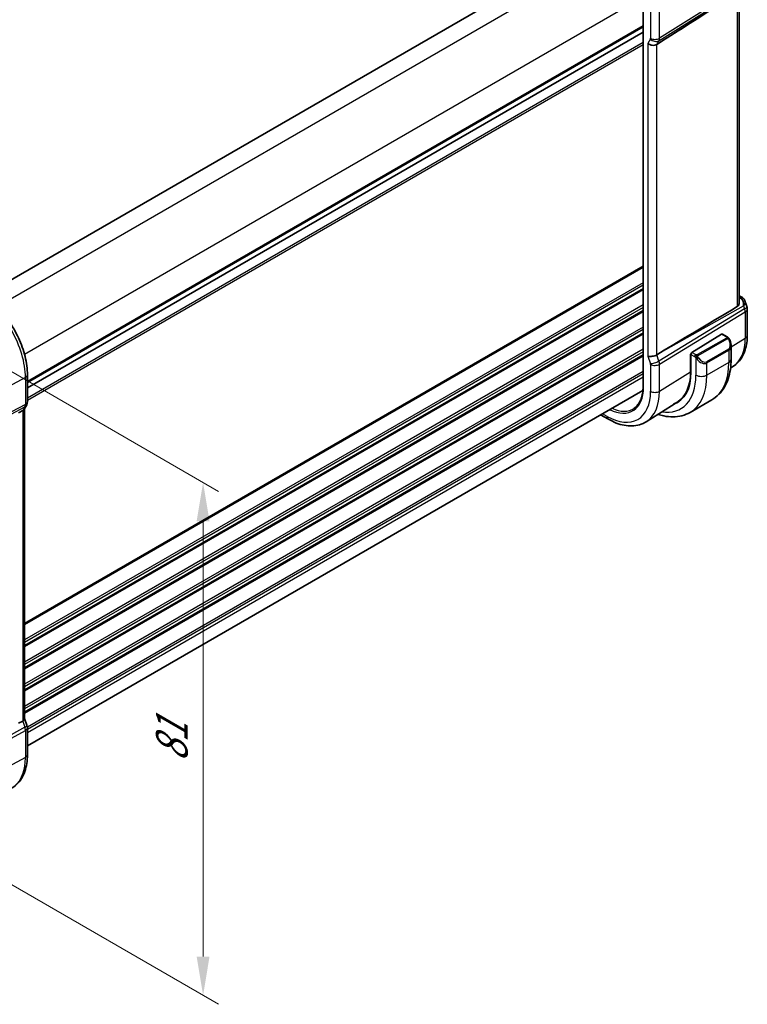
# Model space of a CAD drawing. Units: millimetres. Extents: x 29 to 3979, y 16 to 718.
# Drawn here: x 254 to 348, y 227 to 354 of the extents above; entities that cross this region are included whole.
import ezdxf

# ---------------------------------------------------------------- set-up
doc = ezdxf.new("R2010")
doc.units = ezdxf.units.MM
doc.header["$LTSCALE"] = 2
doc.layers.get('Defpoints').update_dxf_attribs({"lineweight": 25})
for name, color, linetype, lineweight in [('Dimension (ISO)', 7, 'Continuous', 18), ('Visible (ISO)', 7, 'Continuous', 35), ('Visible Narrow (ISO)', 7, 'Continuous', 25)]:
    doc.layers.add(name, color=color, linetype=linetype, lineweight=lineweight)
doc.styles.add('Note Text (TK)', font='txt')
doc.dimstyles.new('Default - Method 1b (TK)', dxfattribs={"dimscale": 2, "dimtxt": 2.5, "dimasz": 2.5, "dimexe": 1, "dimexo": 1.5, "dimgap": 1, "dimtad": 1, "dimtoh": 1, "dimrnd": 1e-08, "dimdsep": 46, "dimtxsty": 'Note Text (TK)', "dimcen": 0.09, "dimdle": 5, "dimclrd": 100, "dimclre": 100, "dimclrt": 7, "dimadec": 1, "dimazin": 1, "dimtfac": 1, "dimtmove": 0, "dimatfit": 3, "dimfxl": 1, "dimtolj": 1, "dimlwd": -1, "dimlwe": -1, "dimarcsym": 0})

# ---------------------------------------------------------------- blocks, each defined once
blk = doc.blocks.new('*D3')
at = {"layer": 'Defpoints', "color": 0}
for p in [(241.31, 315.67), (241.31, 249.53), (278.08, 228.3)]:
    blk.add_point(p, dxfattribs=at)
at = {"layer": 'Dimension (ISO)', "color": 100}
for p, q in [((244.31, 313.94), (280.08, 293.29)), ((278.08, 289.44), (278.08, 233.3)), ((244.31, 247.8), (280.08, 227.15))]:
    blk.add_line(p, q, dxfattribs=at)
for points in [[(277.25, 289.44), (278.91, 289.44), (278.08, 294.44)], [(277.25, 233.3), (278.91, 233.3), (278.08, 228.3)]]:
    blk.add_solid(points, dxfattribs=at)
at = {"layer": 'Dimension (ISO)', "color": 7, "insert": (274.04, 258.35), "char_height": 5, "attachment_point": 4, "rotation": 90, "style": 'Note Text (TK)'}
blk.add_mtext('\\A1;{\\Q30.000;\\W0.816;\\H0.816x;81}', dxfattribs=at)

msp = doc.modelspace()

# ---------------------------------------------------------------- linework, layer by layer
at = {"layer": 'Visible (ISO)'}
for p, q in [((329.1717, 364.3543), (249.7533, 318.502)), ((347.2384, 317.6455), (347.2384, 357.7072)), ((334.8286, 355.7843), (334.8286, 306.7945)), ((334.8286, 352.4742), (255.4192, 306.6272)), ((334.8286, 352.4742), (255.4192, 306.6272)), ((337.0813, 351.2165), (336.5923, 350.9089)), ((347.2384, 318.5158), (347.5744, 318.3218)), ((347.9657, 317.8678), (348.2193, 317.1357)), ((348.2744, 316.8084), (348.2744, 313.4415)), ((344.9595, 313.5532), (341.138, 311.1872)), ((345.6702, 313.2105), (345.056, 313.5651)), ((337.0813, 311.1874), (336.5923, 310.8895)), ((346.1844, 310.3207), (346.1844, 312.0611)), ((340.9531, 310.9674), (341.0104, 311.0028)), ((340.9531, 308.6812), (340.9531, 310.9674)), ((341.0015, 310.9394), (341.0015, 308.6532)), ((342.0689, 310.0433), (342.0697, 310.0438)), ((346.4162, 309.3748), (346.1149, 309.1832)), ((255.4192, 308.3115), (255.4192, 304.8355)), ((334.8084, 306.3134), (255.4192, 260.478)), ((339.2932, 304.8457), (335.246, 302.2723)), ((343.7169, 305.1058), (340.8884, 303.4728)), ((254.2868, 303.4152), (254.8113, 303.6927)), ((255.2971, 304.3711), (255.013, 303.879)), ((255.0657, 303.9702), (255.0657, 263.9659)), ((329.358, 303.1666), (330.3594, 302.5884)), ((254.2868, 263.386), (254.8113, 263.6732)), ((255.0657, 263.9915), (255.3602, 263.1412)), ((255.4192, 262.7977), (255.4192, 259.3217))]:
    msp.add_line(p, q, dxfattribs=at)
msp.add_arc((347.2744, 316.8084), 1, 0, 19.106605, dxfattribs=at)
for centre, major_axis, ratio, start_param, end_param in [((382.8518, 381.8328), (-51.1716, -33.8267), 0.01111095, 0.45630277, 0.74982892), ((336.0072, 351.3781), (-0.7867, 0.2108), 0.68850026, 0.96783008, 2.57353299), ((347.1416, 317.1919), (0.0694, 1.1108), 0.58888582, 4.76196699, 5.86836282), ((347.3244, 317.8888), (0.25, 0.433), 0.57735027, 6.28240198, 6.28318531), ((347.1416, 317.1919), (-0.7615, -0.777), 0.46782468, 2.01735558, 2.91114279), ((347.4563, 317.7769), (0.4028, 0.2962), 0.76153732, 6.28228785, 6.28268275), ((382.8518, 337.2471), (-51.1717, -29.5491), 0.01197356, 5.48254255, 5.81262383), ((344.9595, 313.3899), (0.0949, 0.1761), 0.55686057, 6.26690899, 7.05230715), ((341.138, 311.0239), (-0.0949, -0.1761), 0.55686057, 3.9107145, 5.48151082), ((345.1844, 312.5393), (0.7542, -1.0308), 0.63706671, 0.71639527, 0.71895924), ((336.0072, 311.0504), (-0.7979, -0.1343), 0.43116621, 0.71296024, 2.31866315), ((338.0426, 313.9541), (2.8, -4.8497), 0.57735027, 0.455935, 0.45594701), ((339.0325, 314.5257), (2.7, -4.6765), 0.57735027, 0.11994578, 0.12018842), ((339.8104, 314.9747), (2.75, -4.7631), 0.57735027, 6.12633741, 6.12664837), ((339.0325, 314.5257), (2.7885, -4.8298), 0.57735027, 0.13864953, 0.13886738), ((339.0331, 314.525), (2.6996, -4.6758), 0.57735027, 0.19329846, 0.19330079), ((334.9313, 312.1578), (4.2923, -7.4344), 0.57735027, 6.18147339, 7.06858347), ((334.9313, 312.1578), (4.258, -7.3751), 0.57735027, 0.02469522, 0.78539816), ((335.0727, 312.2395), (4.2888, -7.4284), 0.57735027, 6.18142187, 6.29140076), ((254.2657, 304.1846), (0.7867, -0.2108), 0.68850026, 5.64531247, 6.10075339), ((254.2657, 263.8569), (0.7979, 0.1343), 0.43116621, 5.39044263, 6.21074738), ((254.6043, 262.8793), (0.7559, 0.2619), 0.25819889, 6.28314014, 6.28318531), ((254.6192, 262.7977), (0.8, 0), 0.57735027, 0, 0.00622336)]:
    msp.add_ellipse(centre, major_axis=major_axis, ratio=ratio, start_param=start_param, end_param=end_param, dxfattribs=at)
for points, knots in [([(249.4178, 318.7062), (250.0672, 318.3313), (250.702, 317.8468), (251.899, 316.7067), (252.4608, 316.051), (253.4667, 314.6264), (253.9104, 313.8578), (254.6412, 312.2745), (254.9281, 311.46), (255.3171, 309.8534), (255.4192, 309.0614), (255.4192, 308.3115)], [1.57079633, 1.57079633, 1.57079633, 1.57079633, 1.88495559, 1.88495559, 2.19911486, 2.19911486, 2.51327412, 2.51327412, 2.82743339, 2.82743339, 3.14159265, 3.14159265, 3.14159265, 3.14159265]), ([(347.2383, 317.6455), (347.2383, 317.5942), (347.2324, 317.5426), (347.2056, 317.4194), (347.1751, 317.3396), (347.0876, 317.2052), (347.0317, 317.1504), (346.9698, 317.1135)], [-0.3557021437, -0.3557021437, -0.3557021437, -0.3557021437, -0.3373583317, -0.3373583317, -0.3089285985, -0.3089285985, -0.2818285528, -0.2818285528, -0.2818285528, -0.2818285528]), ([(347.5745, 318.3216), (347.6734, 318.2646), (347.7631, 318.192), (347.8432, 318.0937), (347.8512, 318.0833), (347.859, 318.0727)], [0, 0, 0, 0, 0.0369141874, 0.0369141874, 0.0411717069, 0.0411717069, 0.0411717069, 0.0411717069]), ([(345.6702, 313.2105), (345.6906, 313.1987), (345.7094, 313.1862), (345.7483, 313.1584), (345.7692, 313.1426), (345.8108, 313.106), (345.8315, 313.0847), (345.8512, 313.0615)], [0, 0, 0, 0, 0.0078071932, 0.0078071932, 0.0166435345, 0.0166435345, 0.0258393287, 0.0258393287, 0.0258393287, 0.0258393287]), ([(345.8512, 313.0615), (345.858, 313.0537), (345.8648, 313.0454), (345.8806, 313.0254), (345.8894, 313.0133), (345.9232, 312.9639), (345.9461, 312.925), (345.9789, 312.8636), (345.9899, 312.8415), (346.0005, 312.8193)], [0, 0, 0, 0, 0.0031678324, 0.0031678324, 0.0076579436, 0.0076579436, 0.0211471078, 0.0211471078, 0.0285453108, 0.0285453108, 0.0285453108, 0.0285453108]), ([(346.0006, 312.8191), (346.0827, 312.6475), (346.1426, 312.4627), (346.1792, 312.2125), (346.1846, 312.1458), (346.1846, 312.08)], [0, 0, 0, 0, 0.0571363775, 0.0571363775, 0.0777402121, 0.0777402121, 0.0777402121, 0.0777402121]), ([(348.2744, 313.4415), (348.2744, 313.1012), (348.252, 312.7689), (348.1595, 312.1258), (348.0894, 311.815), (347.8979, 311.2213), (347.7764, 310.9384), (347.4788, 310.4105), (347.3026, 310.1654), (346.8968, 309.7272), (346.6672, 309.5343), (346.4162, 309.3748)], [0, 0, 0, 0, 0.152140588, 0.152140588, 0.304281176, 0.304281176, 0.456421764, 0.456421764, 0.608562352, 0.608562352, 0.76070294, 0.76070294, 0.76070294, 0.76070294]), ([(343.7169, 305.1058), (344.0441, 305.2947), (344.3452, 305.5285), (344.8803, 306.0699), (345.1142, 306.3772), (345.5112, 307.0477), (345.6744, 307.4107), (345.9327, 308.1795), (346.0278, 308.5853), (346.1537, 309.4301), (346.1844, 309.8692), (346.1844, 310.3207)], [5.497787144, 5.497787144, 5.497787144, 5.497787144, 5.654866777, 5.654866777, 5.811946409, 5.811946409, 5.969026042, 5.969026042, 6.126105675, 6.126105675, 6.283185307, 6.283185307, 6.283185307, 6.283185307]), ([(334.8286, 306.7945), (334.8286, 306.5371), (334.8121, 306.2901), (334.7473, 305.8228), (334.6989, 305.6024), (334.5723, 305.1931), (334.494, 305.0042), (334.3103, 304.6615), (334.2049, 304.5076), (333.9698, 304.2369), (333.8402, 304.1199), (333.6995, 304.0218)], [6.283185307, 6.283185307, 6.283185307, 6.283185307, 6.430371761, 6.430371761, 6.577558215, 6.577558215, 6.724744669, 6.724744669, 6.871931123, 6.871931123, 7.019117577, 7.019117577, 7.019117577, 7.019117577]), ([(255.4186, 304.818), (255.4165, 304.7196), (255.3991, 304.6204), (255.3479, 304.4735), (255.3239, 304.4211), (255.2953, 304.3715)], [0.0020568647, 0.0020568647, 0.0020568647, 0.0020568647, 0.0318039965, 0.0318039965, 0.0490369909, 0.0490369909, 0.0490369909, 0.0490369909]), ([(336.7344, 303.2187), (336.995, 303.1328), (337.2559, 303.0629), (337.9136, 302.93), (338.3096, 302.8898), (339.0887, 302.8984), (339.4718, 302.9473), (340.2082, 303.14), (340.5612, 303.2839), (340.8884, 303.4728)], [4.9237091, 4.9237091, 4.9237091, 4.9237091, 5.026548246, 5.026548246, 5.183627878, 5.183627878, 5.340707511, 5.340707511, 5.497787144, 5.497787144, 5.497787144, 5.497787144]), ([(330.3594, 302.5884), (330.6943, 302.395), (331.0332, 302.2307), (331.7132, 301.9664), (332.0545, 301.8665), (332.7333, 301.7378), (333.071, 301.7092), (333.7334, 301.7309), (334.0581, 301.7814), (334.6788, 301.9657), (334.9744, 302.0996), (335.246, 302.2723)], [4.71238898, 4.71238898, 4.71238898, 4.71238898, 4.874407658, 4.874407658, 5.036426335, 5.036426335, 5.198445012, 5.198445012, 5.360463689, 5.360463689, 5.522482367, 5.522482367, 5.522482367, 5.522482367]), ([(255.4192, 259.3217), (255.4192, 258.935), (255.3921, 258.5594), (255.2809, 257.8383), (255.1969, 257.4928), (254.9689, 256.8405), (254.8248, 256.5338), (254.4749, 255.971), (254.2688, 255.715), (253.7988, 255.2697), (253.535, 255.0806), (253.2496, 254.9317)], [3.141592654, 3.141592654, 3.141592654, 3.141592654, 3.303611331, 3.303611331, 3.465630008, 3.465630008, 3.627648685, 3.627648685, 3.789667363, 3.789667363, 3.95168604, 3.95168604, 3.95168604, 3.95168604])]:
    msp.add_open_spline(points, degree=3, knots=knots, dxfattribs=at)
for points in [[(347.8591, 318.0726), (347.9052, 318.0099), (347.9414, 317.9388), (347.9646, 317.8666)], [(255.3602, 263.1412), (255.3981, 263.0318), (255.4189, 262.9157), (255.4189, 262.8006)]]:
    msp.add_open_spline(points, degree=3, dxfattribs=at)
at = {"layer": 'Visible Narrow (ISO)'}
for p, q in [((331.1915, 363.0709), (251.5135, 317.0688)), ((336.8713, 351.3921), (347.9311, 358.3487)), ((347.7983, 358.1186), (337.0813, 351.2165)), ((334.7271, 356.9472), (255.049, 310.945)), ((346.9698, 357.5341), (346.9698, 317.1135)), ((334.8871, 306.7128), (334.8871, 355.7026)), ((344.5082, 356.4706), (336.9459, 351.7139)), ((335.7951, 355.1784), (335.7951, 351.7024)), ((336.9459, 351.7139), (336.9459, 355.19)), ((334.8286, 353.2907), (255.4192, 307.4437)), ((334.8286, 353.1274), (255.4192, 307.2804)), ((334.8286, 351.1679), (255.4192, 305.3208)), ((334.8286, 350.8413), (255.4192, 304.9942)), ((335.7802, 351.638), (335.4416, 351.0515)), ((335.4416, 351.0515), (335.4416, 310.7238)), ((335.9463, 351.4866), (335.946, 351.4864)), ((336.5923, 350.9089), (336.8713, 351.3921)), ((336.5923, 310.8895), (336.5923, 350.9089)), ((334.8286, 322.3047), (255.0657, 276.2536)), ((334.8286, 322.1414), (255.0657, 276.0903)), ((334.8286, 320.1818), (255.0657, 274.1307)), ((334.8286, 319.8552), (255.0657, 273.8041)), ((334.8286, 319.447), (255.0657, 273.3958)), ((334.8286, 319.2837), (255.0657, 273.2325)), ((347.2384, 318.3607), (347.3367, 318.3039)), ((347.4687, 318.192), (347.2384, 318.0627)), ((334.8286, 317.3241), (255.0657, 271.2729)), ((334.8286, 316.9975), (255.0657, 270.9463)), ((334.8286, 316.5892), (255.0657, 270.5381)), ((334.8286, 316.4259), (255.0657, 270.3748)), ((347.9311, 316.8227), (336.8713, 310.0842)), ((336.9459, 309.6762), (348.0058, 316.4147)), ((337.0813, 311.1874), (347.7983, 317.2061)), ((347.7983, 317.2061), (347.9311, 316.8227)), ((348.0058, 316.4147), (348.0058, 313.0477)), ((334.8286, 314.4663), (255.0657, 268.4152)), ((334.8286, 314.1397), (255.0657, 268.0886)), ((334.8286, 313.7315), (255.0657, 267.6803)), ((334.8286, 313.5682), (255.0657, 267.517)), ((345.5683, 313.0595), (341.8549, 310.9155)), ((341.9549, 310.81), (345.6683, 312.9539)), ((344.9595, 313.5532), (345.5702, 313.2006)), ((346.1844, 311.92), (348.0058, 313.0477)), ((334.8286, 311.6086), (255.0657, 265.5575)), ((334.8286, 311.282), (255.0657, 265.2309)), ((341.6104, 310.9145), (341.138, 311.1872)), ((345.8501, 311.6172), (343.0216, 309.9842)), ((343.0631, 309.8448), (345.8915, 311.4778)), ((345.8915, 311.4778), (345.8915, 309.9125)), ((346.1698, 311.911), (346.1705, 311.9115)), ((334.8286, 310.8737), (255.0657, 264.8226)), ((334.8286, 310.7104), (255.0657, 264.6593)), ((335.4416, 310.7238), (335.7802, 309.7462)), ((336.8713, 310.0842), (336.5923, 310.8895)), ((336.9107, 309.953), (336.9106, 309.9529)), ((340.9531, 310.8857), (341.0015, 310.8577)), ((341.0015, 310.9394), (341.469, 310.6695)), ((341.6488, 310.4888), (341.6488, 308.2795)), ((345.8915, 309.9125), (343.0631, 308.2795)), ((343.0631, 308.2795), (343.0631, 309.8448)), ((334.8286, 308.7509), (255.4137, 262.9007)), ((335.7951, 309.6646), (335.7951, 306.1886)), ((336.1944, 309.5394), (336.1944, 309.5394)), ((336.9459, 306.2002), (336.9459, 309.6762)), ((336.9459, 306.2002), (340.9531, 308.6812)), ((255.1648, 307.9737), (251.7765, 306.1495)), ((255.1648, 307.9737), (255.1648, 304.4977)), ((334.8286, 308.4243), (255.4192, 262.5772)), ((334.8286, 308.016), (255.4192, 262.169)), ((243.2299, 297.8995), (255.0902, 304.1758)), ((255.1648, 304.4977), (243.3045, 298.2213)), ((255.0902, 304.1758), (254.8113, 303.6927)), ((254.8113, 303.6927), (254.8113, 263.6732)), ((330.1937, 302.9546), (329.5923, 303.3018)), ((255.0902, 262.8679), (243.2299, 256.3734)), ((254.8113, 263.6732), (255.0902, 262.8679)), ((243.3045, 255.9654), (255.1648, 262.4599)), ((255.1648, 262.4599), (255.1648, 258.9839)), ((255.1648, 258.9839), (251.8563, 257.2026))]:
    msp.add_line(p, q, dxfattribs=at)
for centre, major_axis, ratio, start_param, end_param in [((335.6536, 351.7841), (0.1001, -0.1732), 0.577184, 0.32131927, 0.78467927), ((336.3608, 352.029), (0.8, 0), 0.57735027, 3.92699082, 5.53269373), ((336.2193, 352.1107), (-0.526, 0.8505), 0.5894188, 3.44583725, 3.90919725), ((336.3459, 351.9646), (0.6928, -0.4), 0.77459667, 4.29185465, 5.89755756), ((248.9981, 311.5341), (4.3605, -7.5527), 0.57735027, 0.78539816, 2.35619449), ((347.3244, 317.8888), (0.25, 0.433), 0.57735027, 0, 0.75049158), ((346.977, 318.1176), (-0.5334, 0.0614), 0.54015596, 3.60664097, 4.03613489), ((347.4563, 317.7769), (0.4028, 0.2962), 0.76153732, 6.2826826, 7.31684021), ((347.2744, 316.8084), (0.9449, 0.3273), 0.25819889, 5.38781788, 6.28318531), ((347.2744, 316.8084), (0.5203, -0.854), 0.60188396, 0.77161849, 1.2349785), ((347.2744, 316.8084), (1, 0), 0.57735027, 5.53269373, 6.28318531), ((345.5683, 312.8962), (-0.1, 0.1732), 0.57735027, 5.10508806, 5.49778714), ((345.5702, 313.0373), (0.1, 0.1732), 0.57735027, 0, 0.78539816), ((345.5683, 312.8962), (-0.1, 0.1732), 0.57735027, 4.71238898, 5.10508806), ((345.2844, 312.597), (0.5657, -0.9798), 0.57735027, 0, 1.43753377), ((345.8202, 312.7328), (0.1804, 0.0863), 0.05448433, 0.21907084, 0.95742352), ((345.8202, 312.7328), (0.1804, 0.0863), 0.05448433, 0.00192829, 0.21907084), ((342.2392, 316.377), (4.0776, -7.0625), 0.57735027, 0.02469522, 0.78539816), ((347.2744, 313.4415), (1, 0), 0.57735027, 5.53269373, 6.28318531), ((345.7501, 311.5595), (0.1, -0.1732), 0.57735027, 0.78539816, 1.57079633), ((345.1844, 312.5393), (0.7542, -1.0308), 0.63706671, 6.2141823, 6.99958057), ((336.3459, 310.0728), (0.7559, 0.2619), 0.25819889, 3.78211497, 5.38781788), ((336.2193, 310.0729), (-0.5162, 0.8565), 0.59704272, 3.916069, 4.379429), ((341.6104, 310.7512), (0.1, 0.1732), 0.57735027, 1.57079633, 2.35619449), ((341.6104, 310.7512), (0.1, 0.1732), 0.57735027, 0.78539816, 1.57079633), ((341.8704, 310.4524), (-0.165, -0.1131), 0.05448433, 0.70746378, 1.44581645), ((342.3559, 310.9063), (0.7542, -1.0308), 0.63706671, 4.77664852, 6.2141823), ((341.8549, 310.7523), (0.1, -0.1732), 0.57735027, 1.96349541, 2.35619449), ((341.8704, 310.4524), (-0.165, -0.1131), 0.05448433, 1.44581646, 2.18416913), ((341.8549, 310.7523), (0.1, -0.1732), 0.57735027, 1.57079633, 1.96349541), ((342.4559, 310.964), (0.5657, -0.9798), 0.57735027, 4.84565154, 6.28318531), ((342.9216, 309.9265), (0.1, -0.1732), 0.57735027, 0.78539816, 1.57079633), ((338.4669, 314.1991), (5.25, -9.0933), 0.57735027, 0, 0.78539816), ((345.1844, 310.3207), (1, 0), 0.57735027, 5.49778714, 6.28318531), ((335.6536, 309.7463), (0.1001, -0.1732), 0.5775162, 0.7849663, 1.2483263), ((336.3608, 309.9912), (-0.8, 0), 0.57735027, 0.78539816, 2.39110108), ((254.6192, 308.3115), (0.8, 0), 0.57735027, 5.46288056, 6.28318531), ((334.9313, 312.1578), (4.75, -8.2272), 0.57735027, 5.84871873, 7.06858347), ((335.6384, 312.5661), (5.25, -9.0933), 0.57735027, 0, 0.78539816), ((342.3559, 308.6877), (-1, 0), 0.57735027, 0.78539816, 2.35619449), ((330.1937, 309.4226), (3.9608, -6.8603), 0.57735027, 5.49778714, 7.06858347), ((330.1937, 309.4226), (3.3188, -5.7483), 0.57735027, 5.5654465, 7.06858347), ((335.0286, 306.7945), (-0.2, 0), 0.57735027, 0, 0.78539816), ((330.7791, 309.7606), (4.3605, -7.5527), 0.57735027, 0.02469522, 0.78539816), ((336.3608, 306.5152), (-0.8, 0), 0.57735027, 0.78539816, 2.39110108), ((254.6192, 304.8355), (0.8, 0), 0.57735027, 5.46288056, 6.28318531), ((254.4777, 304.9172), (0.4742, -0.8804), 0.56479324, 0.33876207, 0.80212208), ((254.6043, 304.7711), (0.6928, -0.4), 0.77459667, 5.82774439, 6.28233315), ((330.3253, 309.4985), (3.219, -5.5755), 0.57735027, 5.60170226, 6.3326512), ((330.7594, 303.2812), (-0.4, -0.6928), 0.57735027, 5.49778714, 6.28318531), ((254.6043, 262.8793), (0.7559, 0.2619), 0.25819889, 5.31800471, 6.28314014), ((254.4777, 262.8794), (0.4842, -0.875), 0.55719589, 0.79582488, 1.25918488), ((254.6192, 262.7977), (0.8, 0), 0.57735027, 5.46288056, 6.28318531), ((254.6192, 259.3217), (0.8, 0), 0.57735027, 5.46288056, 6.28318531), ((248.9981, 262.5443), (4.3605, -7.5527), 0.57735027, 6.25849008, 7.06858347)]:
    msp.add_ellipse(centre, major_axis=major_axis, ratio=ratio, start_param=start_param, end_param=end_param, dxfattribs=at)
for points, knots in [([(345.627, 313.1303), (345.6268, 313.1208), (345.6239, 313.1111), (345.6186, 313.1021), (345.6134, 313.0933), (345.606, 313.0853), (345.597, 313.0781), (345.5959, 313.0773), (345.5948, 313.0764), (345.5937, 313.0756), (345.5857, 313.0696), (345.5767, 313.0644), (345.5683, 313.0595)], [0.5, 0.5, 0.5, 0.5, 0.669989404, 0.669989404, 0.669989404, 0.836566079, 0.836566079, 0.836566079, 0.856225759, 0.856225759, 0.856225759, 1, 1, 1, 1]), ([(345.5702, 313.2006), (345.5759, 313.1974), (345.5817, 313.194), (345.5874, 313.1902), (345.5929, 313.1865), (345.5984, 313.1824), (345.6034, 313.1779), (345.6083, 313.1733), (345.6128, 313.1684), (345.6164, 313.1633), (345.62, 313.1581), (345.6228, 313.1527), (345.6246, 313.1473), (345.6264, 313.1416), (345.6272, 313.1359), (345.627, 313.1303)], [0, 0, 0, 0, 0.100267749, 0.100267749, 0.100267749, 0.198470645, 0.198470645, 0.198470645, 0.296516219, 0.296516219, 0.296516219, 0.396280778, 0.396280778, 0.396280778, 0.5, 0.5, 0.5, 0.5]), ([(345.6683, 312.9539), (345.6811, 312.9613), (345.6943, 312.9688), (345.7086, 312.9723), (345.7227, 312.9758), (345.7378, 312.9755), (345.7536, 312.971), (345.7705, 312.9662), (345.788, 312.9568), (345.8036, 312.9454)], [0, 0, 0, 0, 0.164645555, 0.164645555, 0.164645555, 0.326856301, 0.326856301, 0.326856301, 0.5, 0.5, 0.5, 0.5]), ([(345.8036, 312.9454), (345.8135, 312.9381), (345.8234, 312.9296), (345.8331, 312.92), (345.8425, 312.9106), (345.8518, 312.9002), (345.8609, 312.8888), (345.8693, 312.8781), (345.8773, 312.867), (345.8845, 312.8559), (345.8918, 312.8446), (345.8983, 312.8333), (345.9042, 312.8223), (345.9101, 312.8113), (345.9154, 312.8006), (345.9202, 312.7905)], [0.5, 0.5, 0.5, 0.5, 0.605247725, 0.605247725, 0.605247725, 0.707891002, 0.707891002, 0.707891002, 0.804148575, 0.804148575, 0.804148575, 0.902074288, 0.902074288, 0.902074288, 1, 1, 1, 1]), ([(345.8231, 313.0775), (345.8348, 313.0749), (345.8438, 313.0701), (345.8512, 313.0616), (345.8512, 313.0615)], [0, 0, 0, 0, 0.333333333, 0.334401873, 0.334401873, 0.334401873, 0.334401873]), ([(341.469, 310.6695), (341.4738, 310.6667), (341.483, 310.6605), (341.4945, 310.6513), (341.502, 310.6453), (341.5106, 310.6382), (341.5197, 310.6302), (341.5276, 310.6233), (341.536, 310.6157), (341.5444, 310.6076), (341.5525, 310.5999), (341.5606, 310.5916), (341.5685, 310.5831), (341.5766, 310.5745), (341.5844, 310.5656), (341.5919, 310.557), (341.6, 310.5477), (341.6078, 310.5386), (341.6149, 310.5303)], [0, 0, 0, 0, 0.19035453, 0.19035453, 0.19035453, 0.313863222, 0.313863222, 0.313863222, 0.421406083, 0.421406083, 0.421406083, 0.523967972, 0.523967972, 0.523967972, 0.628134753, 0.628134753, 0.628134753, 0.741726882, 0.741726882, 0.741726882, 0.741726882]), ([(341.7327, 310.8816), (341.7245, 310.8816), (341.7161, 310.882), (341.7079, 310.8827), (341.6997, 310.8834), (341.6917, 310.8845), (341.6839, 310.8859), (341.6762, 310.8874), (341.6688, 310.8891), (341.6619, 310.8912), (341.655, 310.8932), (341.6486, 310.8955), (341.6425, 310.898), (341.6412, 310.8986), (341.6399, 310.8991), (341.6386, 310.8997), (341.634, 310.9017), (341.6296, 310.9039), (341.6254, 310.9061), (341.6201, 310.9088), (341.6152, 310.9117), (341.6104, 310.9145)], [0.5, 0.5, 0.5, 0.5, 0.58502424, 0.58502424, 0.58502424, 0.669471814, 0.669471814, 0.669471814, 0.753247815, 0.753247815, 0.753247815, 0.836265221, 0.836265221, 0.836265221, 0.854434967, 0.854434967, 0.854434967, 0.91835525, 0.91835525, 0.91835525, 1, 1, 1, 1]), ([(341.6149, 310.5303), (341.6222, 310.5216), (341.6288, 310.5138), (341.6344, 310.507), (341.6408, 310.4991), (341.6458, 310.4928), (341.6488, 310.4889)], [0.741726882, 0.741726882, 0.741726882, 0.741726882, 0.860546319, 0.860546319, 0.860546319, 1, 1, 1, 1]), ([(341.6488, 310.4889), (341.6498, 310.4877), (341.6513, 310.4857), (341.6533, 310.483), (341.6577, 310.4773), (341.6642, 310.4686), (341.672, 310.4584), (341.6778, 310.4508), (341.6843, 310.4425), (341.691, 310.4339), (341.6974, 310.4258), (341.7039, 310.4174), (341.7102, 310.4094), (341.7171, 310.4006), (341.7237, 310.3922), (341.7295, 310.3849), (341.7391, 310.373), (341.7464, 310.3639), (341.7491, 310.3606)], [0.000000144, 0.000000144, 0.000000144, 0.000000144, 0.094244623, 0.094244623, 0.094244623, 0.296084967, 0.296084967, 0.296084967, 0.446134624, 0.446134624, 0.446134624, 0.588438527, 0.588438527, 0.588438527, 0.744229366, 0.744229366, 0.744229366, 1, 1, 1, 1]), ([(341.8549, 310.9155), (341.8508, 310.9132), (341.8467, 310.9108), (341.8422, 310.9084), (341.8378, 310.9061), (341.8331, 310.9037), (341.8281, 310.9015), (341.823, 310.8992), (341.8176, 310.897), (341.8119, 310.895), (341.8061, 310.893), (341.8, 310.8911), (341.7938, 310.8894), (341.7874, 310.8878), (341.7809, 310.8863), (341.7742, 310.8852), (341.7675, 310.884), (341.7607, 310.8832), (341.7538, 310.8826), (341.7468, 310.882), (341.7397, 310.8817), (341.7327, 310.8816)], [0, 0, 0, 0, 0.071870675, 0.071870675, 0.071870675, 0.142502949, 0.142502949, 0.142502949, 0.212568705, 0.212568705, 0.212568705, 0.282687692, 0.282687692, 0.282687692, 0.353484447, 0.353484447, 0.353484447, 0.42564648, 0.42564648, 0.42564648, 0.5, 0.5, 0.5, 0.5]), ([(341.895, 310.6879), (341.894, 310.6966), (341.8937, 310.7051), (341.8939, 310.7135), (341.8941, 310.7217), (341.8948, 310.7297), (341.8962, 310.7371), (341.8976, 310.7446), (341.8995, 310.7515), (341.9021, 310.7579), (341.9046, 310.7642), (341.9078, 310.77), (341.9113, 310.775), (341.9145, 310.7796), (341.9181, 310.7837), (341.9221, 310.7874), (341.9269, 310.7919), (341.9326, 310.7962), (341.9385, 310.8001), (341.9438, 310.8036), (341.9492, 310.8067), (341.9549, 310.81)], [0.5, 0.5, 0.5, 0.5, 0.571724472, 0.571724472, 0.571724472, 0.6426242, 0.6426242, 0.6426242, 0.713360208, 0.713360208, 0.713360208, 0.784578216, 0.784578216, 0.784578216, 0.850494029, 0.850494029, 0.850494029, 0.928795564, 0.928795564, 0.928795564, 1, 1, 1, 1]), ([(341.9704, 310.5101), (341.9659, 310.5167), (341.9614, 310.5233), (341.9568, 310.5304), (341.9522, 310.5375), (341.9476, 310.5451), (341.943, 310.5531), (341.9384, 310.5611), (341.9339, 310.5697), (341.9295, 310.5786), (341.9251, 310.5875), (341.9209, 310.5967), (341.9171, 310.606), (341.9133, 310.6153), (341.9098, 310.6247), (341.9068, 310.6339), (341.9038, 310.6432), (341.9013, 310.6523), (341.8993, 310.6613), (341.8973, 310.6703), (341.8959, 310.6792), (341.895, 310.6879)], [0, 0, 0, 0, 0.071275003, 0.071275003, 0.071275003, 0.142460654, 0.142460654, 0.142460654, 0.213640744, 0.213640744, 0.213640744, 0.284898994, 0.284898994, 0.284898994, 0.356320054, 0.356320054, 0.356320054, 0.427990515, 0.427990515, 0.427990515, 0.5, 0.5, 0.5, 0.5])]:
    msp.add_open_spline(points, degree=3, knots=knots, dxfattribs=at)
for points in [[(345.8231, 313.0775), (345.8114, 313.0801), (345.7842, 313.081), (345.7068, 313.061), (345.6483, 313.0307), (345.6224, 313.0158)], [(345.8231, 313.0775), (345.8066, 313.091), (345.774, 313.1121), (345.7025, 313.1326), (345.6503, 313.1329), (345.627, 313.1303)], [(345.8231, 313.0775), (345.8202, 313.084), (345.8127, 313.097), (345.7946, 313.1185), (345.7656, 313.145), (345.7202, 313.179), (345.6874, 313.2006), (345.6702, 313.2105)], [(345.8231, 313.0775), (345.8279, 313.0667), (345.8333, 313.0456), (345.8242, 313.0008), (345.8106, 312.964), (345.8036, 312.9454)], [(345.8231, 313.0775), (345.833, 313.0694), (345.8526, 313.0513), (345.8837, 313.0142), (345.9196, 312.9617), (345.9619, 312.8894), (345.9841, 312.843), (345.9953, 312.8192)], [(341.7189, 310.7076), (341.7104, 310.7095), (341.6932, 310.7139), (341.6654, 310.7233), (341.6336, 310.7367), (341.5952, 310.7562), (341.5515, 310.7825), (341.5247, 310.8006), (341.5104, 310.8089)], [(341.7189, 310.7076), (341.7056, 310.6906), (341.6817, 310.6574), (341.6445, 310.5889), (341.622, 310.5464), (341.6149, 310.5303)], [(341.7189, 310.7076), (341.7152, 310.7284), (341.7117, 310.7665), (341.7177, 310.8318), (341.7283, 310.8682), (341.7327, 310.8816)], [(341.7189, 310.7076), (341.7246, 310.7149), (341.7366, 310.7294), (341.7567, 310.752), (341.7803, 310.776), (341.8088, 310.8022), (341.8424, 310.8295), (341.877, 310.8536), (341.8979, 310.8655), (341.909, 310.8719)], [(341.7189, 310.7076), (341.736, 310.7038), (341.7686, 310.6985), (341.8309, 310.6946), (341.8754, 310.6912), (341.895, 310.6879)], [(341.7189, 310.7076), (341.7205, 310.6987), (341.7244, 310.6804), (341.7331, 310.65), (341.746, 310.6147), (341.7647, 310.5727), (341.7911, 310.5233), (341.8232, 310.473), (341.8447, 310.4445), (341.856, 310.4294)]]:
    msp.add_open_spline(points, degree=3, dxfattribs=at)

# ---------------------------------------------------------------- dimensions: what is measured, and where the dimension line sits
at = {"layer": 'Dimension (ISO)', "color": 100}
dim = msp.add_linear_dim(base=(278.0799, 228.3036), p1=(241.3103, 315.6688), p2=(241.3103, 249.5326), angle=90, text='{\\Q30.000;\\W0.816;\\H0.816x;<>}', dimstyle='Default - Method 1b (TK)', override={"dimtoh": 0, "dimdec": 2, "dimlfac": 1.224745, "dimtp": 0, "dimtm": 0, "dimtdec": 2, "dimtofl": 0, "dimatfit": 1}, dxfattribs=at)
dim.commit()
dim.dimension.update_dxf_attribs({"geometry": '*D3', "text_midpoint": (278.0799, 261.3718), "dimtype": 160})

doc.saveas('drawing.dxf')
